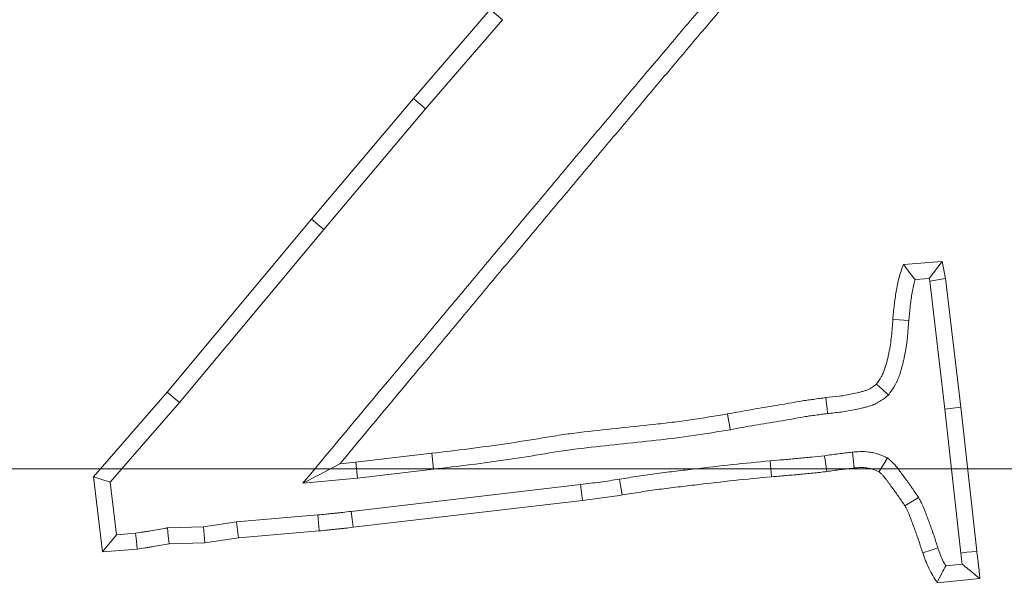
# Model space of a CAD drawing. Extents: x -9153 to -6657, y -1286 to 2217.
# Drawn here: x -8478 to -8449, y -671 to -655 of the extents above; entities that cross this region are included whole.
import ezdxf

# ---------------------------------------------------------------- set-up
doc = ezdxf.new("R2010")
doc.units = 0
doc.header["$LTSCALE"] = 5
doc.linetypes.add('CENTERX2', pattern=[20.32, 12.7, -2.54, 2.54, -2.54])
doc.layers.add('Bemaßungen(Brunner)', color=7, linetype='Continuous', lineweight=25)
doc.layers.add('SLD-0', color=7, linetype='Continuous')
doc.styles.add('Brunner 2014', font='arial.ttf', dxfattribs={"height": 35})
doc.dimstyles.new('Brunner 2014', dxfattribs={"dimscale": 5, "dimtxt": 35, "dimasz": 5, "dimexe": 3.175, "dimexo": 0, "dimgap": 0.762, "dimtad": 1, "dimdec": 0, "dimrnd": 1e-08, "dimtxsty": 'Brunner 2014', "dimcen": 0.09, "dimdle": 10, "dimclrd": 7, "dimclre": 7, "dimclrt": 7, "dimadec": 1, "dimazin": 2, "dimtfac": 0.666667, "dimtdec": 0, "dimtmove": 0, "dimatfit": 3, "dimldrblk": 'Filled-1', "dimfxl": 1, "dimtolj": 1, "dimlwd": 5, "dimlwe": 5, "dimarcsym": 0})
doc.dimstyles.new('STANDARD-Brunner-IIGroßer Text', dxfattribs={"dimscale": 5, "dimtxt": 35, "dimasz": 5, "dimexe": 3.175, "dimexo": 0, "dimgap": 0.762, "dimtad": 1, "dimdec": 0, "dimrnd": 1e-08, "dimtxsty": 'Brunner 2014', "dimcen": 0.09, "dimdle": 10, "dimclrd": 7, "dimclre": 7, "dimclrt": 7, "dimadec": 1, "dimazin": 2, "dimtfac": 0.666667, "dimtdec": 0, "dimtmove": 0, "dimatfit": 3, "dimldrblk": 'Filled-1', "dimfxl": 1, "dimtolj": 1, "dimlwd": 5, "dimlwe": 5, "dimarcsym": 0})

# ---------------------------------------------------------------- blocks, each defined once
blk = doc.blocks.new('*D61')
at = {"layer": 'Defpoints', "color": 0, "lineweight": 5, "transparency": 16777216}
for p in [(-8676.078, -629.323), (-8513.284, -706.123)]:
    blk.add_point(p, dxfattribs=at)
at = {"layer": 'SLD-0', "color": 7, "lineweight": 5, "transparency": 16777216}
for p, q in [((-9153.31, -404.183), (-8698.688, -618.657)), ((-8513.284, -706.123), (-8676.078, -629.323)), ((-8490.674, -716.79), (-8468.064, -727.456))]:
    blk.add_line(p, q, dxfattribs=at)
for points in [[(-8696.91, -614.888), (-8700.466, -622.425), (-8676.078, -629.323)], [(-8488.896, -713.021), (-8492.452, -720.558), (-8513.284, -706.123)]]:
    blk.add_solid(points, dxfattribs=at)
at = {"layer": 'SLD-0', "color": 1, "lineweight": 9, "transparency": 16777216, "insert": (-9132.155, -368.269), "char_height": 35, "attachment_point": 1, "rotation": 334.7438, "style": 'Brunner 2014'}
blk.add_mtext('\\A1;%%C160/180/200', dxfattribs=at)
blk = doc.blocks.new('Filled-1')
at = {"color": 0}
for p, q in [((0, 0), (-1, 0.1667)), ((-1, 0.1667), (-1, -0.1667)), ((-1, 0), (0, 0)), ((-1, -0.1667), (0, 0))]:
    blk.add_line(p, q, dxfattribs=at)
at = {"color": 0, "flags": 128}
blk.add_lwpolyline([(-1, -0.1667), (0, 0), (-1, 0.1667), (-1, -0.1667)], dxfattribs=at)
at = {"color": 0}
blk.add_solid([(-1, -0.1667), (0, 0), (-1, 0.1667), (-1, -0.1667)], dxfattribs=at)
blk = doc.blocks.new('*D62')
at = {"layer": 'Defpoints', "color": 0, "lineweight": 5, "transparency": 16777216}
for p in [(-8782.958, -660.997), (-8406.404, -674.449)]:
    blk.add_point(p, dxfattribs=at)
at = {"layer": 'SLD-0', "color": 7, "linetype": 'Continuous', "lineweight": 5, "transparency": 16777216}
for p, q in [((-9105.435, -649.477), (-8807.942, -660.105)), ((-8406.404, -674.449), (-8782.958, -660.997)), ((-8381.42, -675.342), (-8356.436, -676.234))]:
    blk.add_line(p, q, dxfattribs=at)
at = {"layer": 'SLD-0', "color": 7, "lineweight": 5, "transparency": 16777216}
for points in [[(-8807.793, -655.941), (-8808.091, -664.269), (-8782.958, -660.997)], [(-8381.271, -671.178), (-8381.569, -679.506), (-8406.404, -674.449)]]:
    blk.add_solid(points, dxfattribs=at)
at = {"layer": 'SLD-0', "color": 7, "lineweight": 9, "transparency": 16777216, "insert": (-9100.145, -608.131), "char_height": 35, "attachment_point": 1, "rotation": 357.954, "style": 'Brunner 2014'}
blk.add_mtext('\\A1;∅377', dxfattribs=at)
blk = doc.blocks.new('*D65')
at = {"layer": 'Bemaßungen(Brunner)', "color": 7, "linetype": 'Continuous', "lineweight": 5, "transparency": 16777216}
for p, q in [((-9089.211, -554.142), (-8837.362, -611.985)), ((-8376.365, -717.865), (-8812.997, -617.581)), ((-8352, -723.461), (-8327.634, -729.057))]:
    blk.add_line(p, q, dxfattribs=at)
at = {"layer": 'Bemaßungen(Brunner)', "color": 7, "lineweight": 5, "transparency": 16777216}
for points in [[(-8836.43, -607.924), (-8838.295, -616.046), (-8812.997, -617.581)], [(-8351.067, -719.4), (-8352.932, -727.522), (-8376.365, -717.865)]]:
    blk.add_solid(points, dxfattribs=at)
at = {"layer": 'Defpoints', "color": 0, "lineweight": 5, "transparency": 16777216}
for p in [(-8812.997, -617.581), (-8376.365, -717.865)]:
    blk.add_point(p, dxfattribs=at)
at = {"layer": 'Bemaßungen(Brunner)', "color": 7, "lineweight": 9, "transparency": 16777216, "insert": (-9024.15, -545.836), "char_height": 35, "attachment_point": 5, "rotation": 347.0649, "style": 'Brunner 2014'}
blk.add_mtext('\\A1;∅448', dxfattribs=at)

msp = doc.modelspace()

# ---------------------------------------------------------------- linework, layer by layer
at = {"color": 7, "linetype": 'Continuous', "lineweight": 9}
for p, q in [((-8466.538, -656.911), (-8464.296, -654.309)), ((-8466.183, -657.213), (-8463.94, -654.61)), ((-8469.512, -660.438), (-8466.538, -656.911)), ((-8466.183, -657.213), (-8466.538, -656.911)), ((-8469.155, -660.737), (-8466.183, -657.213)), ((-8473.724, -665.481), (-8469.512, -660.438)), ((-8469.155, -660.737), (-8469.512, -660.438)), ((-8473.369, -665.784), (-8469.155, -660.737)), ((-8452.231, -661.755), (-8451.102, -661.675)), ((-8451.478, -662.169), (-8451.102, -661.675)), ((-8451.102, -661.675), (-8451.002, -662.167)), ((-8451.89, -662.198), (-8451.478, -662.169)), ((-8451.478, -662.169), (-8451.463, -662.241)), ((-8451.463, -662.241), (-8451.002, -662.167)), ((-8451.463, -662.241), (-8451.021, -665.979)), ((-8451.002, -662.167), (-8450.558, -665.926)), ((-8475.881, -667.959), (-8473.724, -665.481)), ((-8473.369, -665.784), (-8473.724, -665.481)), ((-8475.394, -668.11), (-8473.369, -665.784)), ((-8451.021, -665.979), (-8450.558, -665.926)), ((-8451.021, -665.979), (-8450.552, -670.182)), ((-8450.558, -665.926), (-8450.089, -670.125)), ((-8468.215, -667.531), (-8466.002, -667.271)), ((-8465.947, -667.734), (-8466.002, -667.271)), ((-8468.684, -667.575), (-8468.215, -667.531)), ((-8468.166, -667.995), (-8468.215, -667.531)), ((-8468.166, -667.995), (-8465.947, -667.734)), ((-8475.394, -668.11), (-8475.881, -667.959)), ((-8475.621, -670.149), (-8475.881, -667.959)), ((-8475.211, -669.647), (-8475.394, -668.11)), ((-8469.767, -668.145), (-8468.166, -667.995)), ((-8461.657, -668.181), (-8468.352, -668.966)), ((-8461.657, -668.181), (-8461.602, -668.644)), ((-8461.602, -668.644), (-8468.295, -669.429)), ((-8451.789, -668.561), (-8452.187, -668.804)), ((-8471.7, -669.273), (-8472.672, -669.416)), ((-8469.333, -669.072), (-8471.7, -669.273)), ((-8471.7, -669.273), (-8471.646, -669.737)), ((-8472.672, -669.416), (-8473.718, -669.448)), ((-8472.672, -669.416), (-8472.631, -669.881)), ((-8469.292, -669.537), (-8471.646, -669.737)), ((-8475.211, -669.647), (-8475.621, -670.149)), ((-8474.653, -669.601), (-8475.211, -669.647)), ((-8472.631, -669.881), (-8473.672, -669.913)), ((-8471.646, -669.737), (-8472.631, -669.881)), ((-8474.6, -670.065), (-8475.621, -670.149)), ((-8450.51, -670.511), (-8450.996, -670.557)), ((-8449.997, -670.93), (-8451.246, -671.05))]:
    msp.add_line(p, q, dxfattribs=at)
at = {"color": 7, "linetype": 'Continuous', "lineweight": 9, "flags": 128}
for points in [[(-8463.94, -654.61), (-8464.118, -654.459), (-8464.296, -654.309)], [(-8452.074, -663.397), (-8452.214, -663.386), (-8452.353, -663.375), (-8452.539, -663.36)], [(-8452.666, -665.571), (-8452.839, -665.41), (-8453.012, -665.249)], [(-8454.445, -666.109), (-8454.461, -665.97), (-8454.476, -665.831), (-8454.497, -665.646)], [(-8457.286, -666.581), (-8457.31, -666.443), (-8457.335, -666.306), (-8457.367, -666.122)], [(-8453.717, -667.235), (-8453.697, -667.421), (-8453.668, -667.699)], [(-8469.767, -668.145), (-8469.313, -667.906), (-8468.684, -667.575)], [(-8456.119, -667.491), (-8456.098, -667.723), (-8456.078, -667.955)], [(-8454.533, -667.341), (-8454.507, -667.527), (-8454.469, -667.803)], [(-8452.695, -667.406), (-8452.795, -667.567), (-8452.944, -667.807)], [(-8460.518, -668.027), (-8460.482, -668.257), (-8460.445, -668.488)], [(-8468.352, -668.966), (-8468.324, -669.197), (-8468.295, -669.429)], [(-8469.333, -669.072), (-8469.313, -669.304), (-8469.292, -669.537)], [(-8473.718, -669.448), (-8473.695, -669.68), (-8473.672, -669.913)], [(-8474.653, -669.601), (-8474.626, -669.833), (-8474.6, -670.065)], [(-8451.225, -670.03), (-8451.42, -670.097), (-8451.667, -670.181)], [(-8450.552, -670.182), (-8450.382, -670.161), (-8450.236, -670.143), (-8450.089, -670.125)]]:
    msp.add_lwpolyline(points, dxfattribs=at)
at = {"color": 7, "linetype": 'Continuous', "lineweight": 9}
msp.add_circle((-8594.681, -667.723), 224, dxfattribs=at)
msp.add_arc((-8594.681, -667.723), 155.568, 159.84481, 110.15519, dxfattribs=at)
for points, knots in [([(-8452.597, -647.535), (-8453.221, -648.341), (-8453.844, -649.142), (-8454.816, -650.354), (-8455.154, -650.772), (-8455.667, -651.388), (-8455.84, -651.592), (-8456.188, -651.999), (-8456.365, -652.203), (-8456.629, -652.509), (-8456.718, -652.612), (-8456.893, -652.815), (-8456.98, -652.914), (-8457.158, -653.118), (-8457.249, -653.222), (-8457.428, -653.432), (-8457.514, -653.536), (-8457.687, -653.741), (-8457.772, -653.842), (-8457.947, -654.046), (-8458.035, -654.149), (-8458.299, -654.458), (-8458.474, -654.665), (-8458.822, -655.078), (-8458.995, -655.285), (-8459.342, -655.695), (-8459.516, -655.9), (-8459.866, -656.312), (-8460.041, -656.52), (-8460.388, -656.935), (-8460.56, -657.142), (-8461.078, -657.76), (-8461.427, -658.172), (-8462.122, -658.999), (-8462.468, -659.414), (-8463.159, -660.241), (-8463.505, -660.653), (-8464.201, -661.478), (-8464.548, -661.894), (-8465.238, -662.724), (-8465.583, -663.137), (-8466.275, -663.963), (-8466.622, -664.377), (-8467.66, -665.619), (-8468.351, -666.448), (-8469.042, -667.276), (-8469.283, -667.566), (-8469.525, -667.856), (-8469.767, -668.145)], [0.006871, 0.006871, 0.006871, 0.006871, 0.125, 0.125, 0.1875, 0.1875, 0.21875, 0.21875, 0.25, 0.25, 0.265625, 0.265625, 0.28125, 0.28125, 0.296875, 0.296875, 0.3125, 0.3125, 0.328125, 0.328125, 0.34375, 0.34375, 0.375, 0.375, 0.40625, 0.40625, 0.4375, 0.4375, 0.46875, 0.46875, 0.5, 0.5, 0.5625, 0.5625, 0.625, 0.625, 0.6875, 0.6875, 0.75, 0.75, 0.8125, 0.8125, 0.875, 0.875, 1, 1, 1, 1.0437, 1.0437, 1.0437, 1.0437]), ([(-8452.119, -647.68), (-8452.779, -648.533), (-8453.441, -649.385), (-8454.453, -650.647), (-8454.793, -651.067), (-8455.31, -651.688), (-8455.484, -651.894), (-8455.835, -652.304), (-8456.012, -652.508), (-8456.276, -652.814), (-8456.364, -652.916), (-8456.541, -653.12), (-8456.629, -653.222), (-8456.807, -653.425), (-8456.896, -653.526), (-8457.07, -653.732), (-8457.157, -653.835), (-8457.33, -654.042), (-8457.417, -654.145), (-8457.593, -654.35), (-8457.68, -654.452), (-8457.943, -654.76), (-8458.117, -654.966), (-8458.465, -655.378), (-8458.638, -655.585), (-8458.986, -655.997), (-8459.161, -656.202), (-8459.51, -656.613), (-8459.684, -656.82), (-8460.029, -657.234), (-8460.202, -657.441), (-8460.722, -658.061), (-8461.07, -658.473), (-8461.764, -659.299), (-8462.11, -659.713), (-8462.802, -660.541), (-8463.149, -660.953), (-8463.844, -661.779), (-8464.19, -662.192), (-8464.88, -663.022), (-8465.225, -663.436), (-8465.918, -664.263), (-8466.265, -664.676), (-8467.302, -665.918), (-8467.993, -666.747), (-8468.684, -667.575)], [0, 0, 0, 0, 0.125, 0.125, 0.1875, 0.1875, 0.21875, 0.21875, 0.25, 0.25, 0.265625, 0.265625, 0.28125, 0.28125, 0.296875, 0.296875, 0.3125, 0.3125, 0.328125, 0.328125, 0.34375, 0.34375, 0.375, 0.375, 0.40625, 0.40625, 0.4375, 0.4375, 0.46875, 0.46875, 0.5, 0.5, 0.5625, 0.5625, 0.625, 0.625, 0.6875, 0.6875, 0.75, 0.75, 0.8125, 0.8125, 0.875, 0.875, 1, 1, 1, 1]), ([(-8452.539, -663.36), (-8452.527, -663.224), (-8452.514, -663.088), (-8452.483, -662.816), (-8452.464, -662.681), (-8452.43, -662.478), (-8452.417, -662.411), (-8452.39, -662.277), (-8452.376, -662.21), (-8452.341, -662.078), (-8452.322, -662.013), (-8452.278, -661.883), (-8452.255, -661.819), (-8452.231, -661.755)], [0, 0, 0, 0, 0.25, 0.25, 0.5, 0.5, 0.625, 0.625, 0.75, 0.75, 0.875, 0.875, 1, 1, 1, 1]), ([(-8451.89, -662.198), (-8451.949, -662.124), (-8452.006, -662.051), (-8452.063, -661.977), (-8452.119, -661.903), (-8452.175, -661.829), (-8452.231, -661.755)], [0, 0, 0, 0, 0.000572875, 0.000572875, 0.000572875, 0.001145811, 0.001145811, 0.001145811, 0.001145811]), ([(-8452.074, -663.397), (-8452.062, -663.263), (-8452.05, -663.132), (-8452.02, -662.876), (-8452.003, -662.75), (-8451.97, -662.56), (-8451.959, -662.497), (-8451.934, -662.375), (-8451.921, -662.316), (-8451.902, -662.239), (-8451.896, -662.219), (-8451.89, -662.198)], [0.0036396, 0.0036396, 0.0036396, 0.0036396, 0.25, 0.25, 0.5, 0.5, 0.625, 0.625, 0.75, 0.75, 0.7980427, 0.7980427, 0.7980427, 0.7980427]), ([(-8453.012, -665.249), (-8452.966, -665.181), (-8452.92, -665.112), (-8452.869, -665.023), (-8452.859, -665.005), (-8452.841, -664.968), (-8452.832, -664.95), (-8452.807, -664.894), (-8452.792, -664.856), (-8452.751, -664.739), (-8452.729, -664.659), (-8452.699, -664.539), (-8452.689, -664.499), (-8452.671, -664.419), (-8452.662, -664.378), (-8452.638, -664.258), (-8452.623, -664.177), (-8452.598, -664.015), (-8452.587, -663.933), (-8452.561, -663.688), (-8452.55, -663.524), (-8452.539, -663.36)], [0, 0, 0, 0, 0.125, 0.125, 0.15625, 0.15625, 0.1875, 0.1875, 0.25, 0.25, 0.375, 0.375, 0.4375, 0.4375, 0.5, 0.5, 0.625, 0.625, 0.75, 0.75, 1, 1, 1, 1]), ([(-8452.666, -665.571), (-8452.652, -665.55), (-8452.638, -665.53), (-8452.624, -665.509), (-8452.578, -665.44), (-8452.525, -665.362), (-8452.46, -665.247), (-8452.447, -665.223), (-8452.422, -665.174), (-8452.41, -665.148), (-8452.375, -665.071), (-8452.356, -665.021), (-8452.304, -664.874), (-8452.278, -664.78), (-8452.246, -664.648), (-8452.235, -664.606), (-8452.216, -664.519), (-8452.206, -664.475), (-8452.179, -664.344), (-8452.163, -664.256), (-8452.136, -664.078), (-8452.124, -663.989), (-8452.097, -663.728), (-8452.085, -663.559), (-8452.074, -663.397)], [-0.03796, -0.03796, -0.03796, -0.03796, 0, 0, 0, 0.125, 0.125, 0.15625, 0.15625, 0.1875, 0.1875, 0.25, 0.25, 0.375, 0.375, 0.4375, 0.4375, 0.5, 0.5, 0.625, 0.625, 0.75, 0.75, 0.996981, 0.996981, 0.996981, 0.996981]), ([(-8454.497, -665.646), (-8454.367, -665.632), (-8454.238, -665.619), (-8453.981, -665.586), (-8453.853, -665.564), (-8453.663, -665.524), (-8453.6, -665.509), (-8453.505, -665.486), (-8453.473, -665.478), (-8453.41, -665.461), (-8453.378, -665.452), (-8453.316, -665.431), (-8453.286, -665.42), (-8453.241, -665.4), (-8453.227, -665.394), (-8453.198, -665.379), (-8453.184, -665.371), (-8453.115, -665.33), (-8453.063, -665.289), (-8453.012, -665.249)], [0, 0, 0, 0, 0.25, 0.25, 0.5, 0.5, 0.625, 0.625, 0.6875, 0.6875, 0.75, 0.75, 0.8125, 0.8125, 0.84375, 0.84375, 0.875, 0.875, 1, 1, 1, 1]), ([(-8454.445, -666.109), (-8454.317, -666.096), (-8454.185, -666.083), (-8453.91, -666.047), (-8453.768, -666.022), (-8453.561, -665.979), (-8453.493, -665.963), (-8453.391, -665.938), (-8453.357, -665.93), (-8453.283, -665.909), (-8453.243, -665.898), (-8453.159, -665.87), (-8453.115, -665.854), (-8453.046, -665.824), (-8453.023, -665.813), (-8452.976, -665.789), (-8452.952, -665.776), (-8452.843, -665.71), (-8452.777, -665.658), (-8452.725, -665.617), (-8452.706, -665.602), (-8452.686, -665.587), (-8452.666, -665.571)], [0.002882, 0.002882, 0.002882, 0.002882, 0.25, 0.25, 0.5, 0.5, 0.625, 0.625, 0.6875, 0.6875, 0.75, 0.75, 0.8125, 0.8125, 0.84375, 0.84375, 0.875, 0.875, 1, 1, 1, 1.048002, 1.048002, 1.048002, 1.048002]), ([(-8457.367, -666.122), (-8457.129, -666.077), (-8456.89, -666.033), (-8456.412, -665.951), (-8456.173, -665.912), (-8455.814, -665.853), (-8455.694, -665.832), (-8455.456, -665.79), (-8455.336, -665.768), (-8455.187, -665.742), (-8455.157, -665.737), (-8455.097, -665.728), (-8455.067, -665.724), (-8454.977, -665.711), (-8454.917, -665.703), (-8454.827, -665.691), (-8454.797, -665.686), (-8454.737, -665.677), (-8454.707, -665.673), (-8454.617, -665.66), (-8454.557, -665.653), (-8454.497, -665.646)], [0, 0, 0, 0, 0.25, 0.25, 0.5, 0.5, 0.625, 0.625, 0.75, 0.75, 0.78125, 0.78125, 0.8125, 0.8125, 0.875, 0.875, 0.90625, 0.90625, 0.9375, 0.9375, 1, 1, 1, 1]), ([(-8466.002, -667.271), (-8465.641, -667.228), (-8465.281, -667.185), (-8464.561, -667.092), (-8464.201, -667.044), (-8463.482, -666.939), (-8463.124, -666.881), (-8462.587, -666.791), (-8462.408, -666.762), (-8462.049, -666.709), (-8461.869, -666.686), (-8461.328, -666.619), (-8460.967, -666.581), (-8460.245, -666.505), (-8459.884, -666.469), (-8459.343, -666.409), (-8459.162, -666.388), (-8458.802, -666.343), (-8458.622, -666.318), (-8458.084, -666.24), (-8457.725, -666.181), (-8457.367, -666.122)], [0, 0, 0, 0, 0.125, 0.125, 0.25, 0.25, 0.375, 0.375, 0.4375, 0.4375, 0.5, 0.5, 0.625, 0.625, 0.75, 0.75, 0.8125, 0.8125, 0.875, 0.875, 1, 1, 1, 1]), ([(-8457.286, -666.581), (-8457.285, -666.581), (-8457.283, -666.581), (-8457.281, -666.58), (-8457.042, -666.536), (-8456.808, -666.492), (-8456.336, -666.411), (-8456.099, -666.373), (-8455.737, -666.313), (-8455.615, -666.292), (-8455.373, -666.249), (-8455.252, -666.227), (-8455.11, -666.202), (-8455.082, -666.198), (-8455.027, -666.189), (-8455, -666.185), (-8454.915, -666.173), (-8454.856, -666.165), (-8454.763, -666.152), (-8454.73, -666.148), (-8454.669, -666.139), (-8454.64, -666.135), (-8454.556, -666.123), (-8454.505, -666.116), (-8454.445, -666.109)], [-0.001779, -0.001779, -0.001779, -0.001779, 0, 0, 0, 0.25, 0.25, 0.5, 0.5, 0.625, 0.625, 0.75, 0.75, 0.78125, 0.78125, 0.8125, 0.8125, 0.875, 0.875, 0.90625, 0.90625, 0.9375, 0.9375, 0.998491, 0.998491, 0.998491, 0.998491]), ([(-8465.947, -667.734), (-8465.224, -667.647), (-8464.502, -667.559), (-8463.421, -667.402), (-8463.062, -667.343), (-8462.343, -667.223), (-8461.983, -667.17), (-8460.899, -667.037), (-8460.173, -666.97), (-8459.087, -666.85), (-8458.726, -666.805), (-8458.005, -666.699), (-8457.646, -666.64), (-8457.286, -666.581)], [0, 0, 0, 0, 0.25, 0.25, 0.375, 0.375, 0.5, 0.5, 0.75, 0.75, 0.875, 0.875, 1, 1, 1, 1]), ([(-8453.717, -667.235), (-8453.721, -667.236), (-8453.725, -667.236), (-8453.729, -667.237), (-8453.861, -667.254), (-8453.986, -667.269), (-8454.192, -667.293), (-8454.265, -667.302), (-8454.402, -667.322), (-8454.468, -667.332), (-8454.533, -667.341)], [-0.015436, -0.015436, -0.015436, -0.015436, 0, 0, 0, 0.5, 0.5, 0.75, 0.75, 0.994069, 0.994069, 0.994069, 0.994069]), ([(-8452.695, -667.406), (-8452.718, -667.396), (-8452.74, -667.387), (-8452.763, -667.377), (-8452.821, -667.353), (-8452.888, -667.324), (-8453.006, -667.284), (-8453.048, -667.271), (-8453.139, -667.249), (-8453.189, -667.239), (-8453.329, -667.221), (-8453.415, -667.219), (-8453.571, -667.224), (-8453.642, -667.229), (-8453.704, -667.234), (-8453.709, -667.235), (-8453.713, -667.235), (-8453.717, -667.235)], [-0.098781, -0.098781, -0.098781, -0.098781, 0, 0, 0, 0.25, 0.25, 0.375, 0.375, 0.5, 0.5, 0.75, 0.75, 1, 1, 1, 1.016304, 1.016304, 1.016304, 1.016304]), ([(-8456.119, -667.491), (-8456.12, -667.491), (-8456.121, -667.491), (-8456.123, -667.491), (-8456.488, -667.527), (-8456.854, -667.562), (-8457.589, -667.64), (-8457.956, -667.683), (-8458.503, -667.748), (-8458.685, -667.769), (-8459.05, -667.813), (-8459.234, -667.835), (-8459.604, -667.884), (-8459.79, -667.911), (-8460.156, -667.968), (-8460.338, -667.998), (-8460.518, -668.027)], [-0.000949, -0.000949, -0.000949, -0.000949, 0, 0, 0, 0.25, 0.25, 0.5, 0.5, 0.625, 0.625, 0.75, 0.75, 0.875, 0.875, 0.999452, 0.999452, 0.999452, 0.999452]), ([(-8454.533, -667.341), (-8454.666, -667.359), (-8454.783, -667.372), (-8454.977, -667.39), (-8455.045, -667.395), (-8455.183, -667.408), (-8455.251, -667.415), (-8455.453, -667.434), (-8455.583, -667.447), (-8455.847, -667.469), (-8455.98, -667.48), (-8456.114, -667.49), (-8456.116, -667.491), (-8456.117, -667.491), (-8456.119, -667.491)], [0.0029007, 0.0029007, 0.0029007, 0.0029007, 0.25, 0.25, 0.375, 0.375, 0.5, 0.5, 0.75, 0.75, 1, 1, 1, 1.0025822, 1.0025822, 1.0025822, 1.0025822]), ([(-8451.789, -668.561), (-8451.792, -668.555), (-8451.796, -668.549), (-8451.8, -668.544), (-8451.858, -668.457), (-8451.918, -668.368), (-8452.011, -668.235), (-8452.042, -668.19), (-8452.107, -668.1), (-8452.139, -668.055), (-8452.203, -667.97), (-8452.234, -667.928), (-8452.279, -667.866), (-8452.294, -667.846), (-8452.323, -667.806), (-8452.338, -667.785), (-8452.39, -667.715), (-8452.431, -667.66), (-8452.498, -667.586), (-8452.512, -667.571), (-8452.541, -667.542), (-8452.555, -667.529), (-8452.595, -667.492), (-8452.619, -667.472), (-8452.639, -667.455), (-8452.657, -667.438), (-8452.676, -667.422), (-8452.695, -667.406)], [-0.016423, -0.016423, -0.016423, -0.016423, 0, 0, 0, 0.25, 0.25, 0.375, 0.375, 0.5, 0.5, 0.625, 0.625, 0.6875, 0.6875, 0.75, 0.75, 0.875, 0.875, 0.90625, 0.90625, 0.9375, 0.9375, 1, 1, 1, 1.059092, 1.059092, 1.059092, 1.059092]), ([(-8454.469, -667.803), (-8454.602, -667.821), (-8454.736, -667.836), (-8454.937, -667.854), (-8455.004, -667.86), (-8455.139, -667.872), (-8455.206, -667.879), (-8455.407, -667.898), (-8455.541, -667.911), (-8455.809, -667.934), (-8455.944, -667.945), (-8456.078, -667.955)], [0, 0, 0, 0, 0.25, 0.25, 0.375, 0.375, 0.5, 0.5, 0.75, 0.75, 1, 1, 1, 1]), ([(-8453.668, -667.699), (-8453.801, -667.717), (-8453.935, -667.732), (-8454.136, -667.756), (-8454.202, -667.764), (-8454.336, -667.783), (-8454.402, -667.793), (-8454.469, -667.803)], [0, 0, 0, 0, 0.5, 0.5, 0.75, 0.75, 1, 1, 1, 1]), ([(-8452.944, -667.807), (-8453.001, -667.783), (-8453.059, -667.759), (-8453.147, -667.729), (-8453.176, -667.72), (-8453.236, -667.705), (-8453.266, -667.699), (-8453.356, -667.687), (-8453.418, -667.686), (-8453.543, -667.689), (-8453.605, -667.694), (-8453.668, -667.699)], [0, 0, 0, 0, 0.25, 0.25, 0.375, 0.375, 0.5, 0.5, 0.75, 0.75, 1, 1, 1, 1]), ([(-8452.187, -668.804), (-8452.245, -668.717), (-8452.304, -668.63), (-8452.393, -668.502), (-8452.423, -668.459), (-8452.484, -668.374), (-8452.515, -668.332), (-8452.577, -668.248), (-8452.608, -668.206), (-8452.655, -668.143), (-8452.67, -668.122), (-8452.701, -668.08), (-8452.716, -668.058), (-8452.763, -667.995), (-8452.794, -667.953), (-8452.838, -667.905), (-8452.847, -667.895), (-8452.866, -667.877), (-8452.875, -667.868), (-8452.904, -667.842), (-8452.924, -667.824), (-8452.944, -667.807)], [0, 0, 0, 0, 0.25, 0.25, 0.375, 0.375, 0.5, 0.5, 0.625, 0.625, 0.6875, 0.6875, 0.75, 0.75, 0.875, 0.875, 0.90625, 0.90625, 0.9375, 0.9375, 1, 1, 1, 1]), ([(-8460.518, -668.027), (-8460.71, -668.056), (-8460.898, -668.085), (-8461.273, -668.135), (-8461.464, -668.158), (-8461.657, -668.181)], [0.0020613, 0.0020613, 0.0020613, 0.0020613, 0.5, 0.5, 1, 1, 1, 1]), ([(-8456.078, -667.955), (-8456.443, -667.991), (-8456.808, -668.026), (-8457.537, -668.103), (-8457.902, -668.146), (-8458.448, -668.211), (-8458.63, -668.232), (-8458.994, -668.276), (-8459.176, -668.298), (-8459.54, -668.346), (-8459.721, -668.373), (-8460.083, -668.429), (-8460.264, -668.458), (-8460.445, -668.488)], [0, 0, 0, 0, 0.25, 0.25, 0.5, 0.5, 0.625, 0.625, 0.75, 0.75, 0.875, 0.875, 1, 1, 1, 1]), ([(-8460.445, -668.488), (-8460.638, -668.517), (-8460.83, -668.546), (-8461.216, -668.598), (-8461.409, -668.621), (-8461.602, -668.644)], [0, 0, 0, 0, 0.5, 0.5, 1, 1, 1, 1]), ([(-8451.225, -670.03), (-8451.261, -669.917), (-8451.297, -669.801), (-8451.377, -669.562), (-8451.421, -669.437), (-8451.488, -669.26), (-8451.509, -669.203), (-8451.541, -669.118), (-8451.551, -669.091), (-8451.572, -669.034), (-8451.583, -669.005), (-8451.618, -668.911), (-8451.645, -668.843), (-8451.696, -668.734), (-8451.714, -668.698), (-8451.748, -668.635), (-8451.764, -668.606), (-8451.779, -668.579), (-8451.782, -668.573), (-8451.785, -668.567), (-8451.789, -668.561)], [0.007703, 0.007703, 0.007703, 0.007703, 0.25, 0.25, 0.5, 0.5, 0.625, 0.625, 0.6875, 0.6875, 0.75, 0.75, 0.875, 0.875, 0.9375, 0.9375, 1, 1, 1, 1.013967, 1.013967, 1.013967, 1.013967]), ([(-8468.352, -668.966), (-8468.353, -668.966), (-8468.354, -668.966), (-8468.355, -668.966), (-8468.438, -668.977), (-8468.519, -668.987), (-8468.638, -669.001), (-8468.677, -669.005), (-8468.757, -669.014), (-8468.798, -669.018), (-8468.881, -669.026), (-8468.924, -669.03), (-8469.01, -669.039), (-8469.052, -669.044), (-8469.174, -669.057), (-8469.249, -669.064), (-8469.333, -669.072)], [-0.002635, -0.002635, -0.002635, -0.002635, 0, 0, 0, 0.25, 0.25, 0.375, 0.375, 0.5, 0.5, 0.625, 0.625, 0.75, 0.75, 0.998434, 0.998434, 0.998434, 0.998434]), ([(-8451.667, -670.181), (-8451.703, -670.064), (-8451.74, -669.947), (-8451.818, -669.713), (-8451.859, -669.598), (-8451.924, -669.425), (-8451.945, -669.368), (-8451.978, -669.282), (-8451.989, -669.253), (-8452.01, -669.195), (-8452.021, -669.166), (-8452.053, -669.08), (-8452.076, -669.023), (-8452.115, -668.94), (-8452.128, -668.912), (-8452.157, -668.858), (-8452.172, -668.831), (-8452.187, -668.804)], [0, 0, 0, 0, 0.25, 0.25, 0.5, 0.5, 0.625, 0.625, 0.6875, 0.6875, 0.75, 0.75, 0.875, 0.875, 0.9375, 0.9375, 1, 1, 1, 1]), ([(-8473.718, -669.448), (-8473.728, -669.45), (-8473.738, -669.451), (-8473.749, -669.453), (-8473.826, -669.466), (-8473.904, -669.479), (-8474.062, -669.507), (-8474.144, -669.522), (-8474.256, -669.542), (-8474.292, -669.548), (-8474.363, -669.56), (-8474.396, -669.565), (-8474.502, -669.58), (-8474.579, -669.591), (-8474.653, -669.601)], [-0.033671, -0.033671, -0.033671, -0.033671, 0, 0, 0, 0.25, 0.25, 0.5, 0.5, 0.625, 0.625, 0.75, 0.75, 0.984769, 0.984769, 0.984769, 0.984769]), ([(-8468.295, -669.429), (-8468.378, -669.439), (-8468.461, -669.45), (-8468.586, -669.464), (-8468.627, -669.469), (-8468.71, -669.478), (-8468.752, -669.482), (-8468.835, -669.49), (-8468.877, -669.494), (-8468.96, -669.503), (-8469.001, -669.507), (-8469.126, -669.521), (-8469.209, -669.529), (-8469.292, -669.537)], [0, 0, 0, 0, 0.25, 0.25, 0.375, 0.375, 0.5, 0.5, 0.625, 0.625, 0.75, 0.75, 1, 1, 1, 1]), ([(-8473.672, -669.913), (-8473.749, -669.926), (-8473.826, -669.939), (-8473.981, -669.966), (-8474.058, -669.98), (-8474.174, -670.001), (-8474.212, -670.008), (-8474.29, -670.021), (-8474.328, -670.027), (-8474.445, -670.043), (-8474.523, -670.054), (-8474.6, -670.065)], [0, 0, 0, 0, 0.25, 0.25, 0.5, 0.5, 0.625, 0.625, 0.75, 0.75, 1, 1, 1, 1]), ([(-8450.996, -670.557), (-8451.021, -670.512), (-8451.044, -670.468), (-8451.121, -670.311), (-8451.171, -670.178), (-8451.225, -670.03)], [0.3184677, 0.3184677, 0.3184677, 0.3184677, 0.5, 0.5, 0.9883332, 0.9883332, 0.9883332, 0.9883332]), ([(-8450.089, -670.125), (-8450.072, -670.259), (-8450.054, -670.393), (-8450.023, -670.661), (-8450.01, -670.795), (-8449.997, -670.93)], [0, 0, 0, 0, 0.5, 0.5, 1, 1, 1, 1]), ([(-8451.246, -671.05), (-8451.33, -670.912), (-8451.414, -670.774), (-8451.555, -670.484), (-8451.611, -670.333), (-8451.667, -670.181)], [0, 0, 0, 0, 0.5, 0.5, 1, 1, 1, 1]), ([(-8450.552, -670.182), (-8450.552, -670.183), (-8450.552, -670.185), (-8450.552, -670.186), (-8450.537, -670.296), (-8450.523, -670.404), (-8450.51, -670.511)], [-0.0059282, -0.0059282, -0.0059282, -0.0059282, 0, 0, 0, 0.4103703, 0.4103703, 0.4103703, 0.4103703]), ([(-8450.996, -670.557), (-8451.033, -670.627), (-8451.069, -670.697), (-8451.104, -670.767), (-8451.152, -670.861), (-8451.199, -670.955), (-8451.246, -671.05)], [0, 0, 0, 0, 0.00048635, 0.00048635, 0.00048635, 0.001142449, 0.001142449, 0.001142449, 0.001142449]), ([(-8450.51, -670.511), (-8450.451, -670.558), (-8450.393, -670.605), (-8450.335, -670.652), (-8450.279, -670.698), (-8450.222, -670.744), (-8450.166, -670.791), (-8450.11, -670.837), (-8450.053, -670.883), (-8449.997, -670.93)], [0, 0, 0, 0, 0.000405748, 0.000405748, 0.000405748, 0.00080257, 0.00080257, 0.00080257, 0.001199394, 0.001199394, 0.001199394, 0.001199394])]:
    msp.add_open_spline(points, degree=3, knots=knots, dxfattribs=at)
at = {"layer": 'SLD-0', "color": 0, "linetype": 'CENTERX2', "lineweight": 9}
msp.add_line((-8589.681, -667.723), (-8387.181, -667.723), dxfattribs=at)

# ---------------------------------------------------------------- dimensions: what is measured, and where the dimension line sits
at = {"layer": 'Bemaßungen(Brunner)', "lineweight": 9}
dim = msp.add_diameter_dim_2p(p1=(-8376.365, -717.865), p2=(-8812.997, -617.581), dimstyle='Brunner 2014', dxfattribs=at)
dim.commit()
dim.dimension.update_dxf_attribs({"geometry": '*D65', "text_midpoint": (-9029.222, -567.92), "dimtype": 163})
at = {"layer": 'SLD-0', "color": 7, "lineweight": 9}
dim = msp.add_diameter_dim_2p(p1=(-8513.284, -706.123), p2=(-8676.078, -629.323), text='%%C160/180/200', dimstyle='STANDARD-Brunner-IIGroßer Text', override={"dimclrt": 1}, dxfattribs=at)
dim.commit()
dim.dimension.update_dxf_attribs({"geometry": '*D61', "text_midpoint": (-9011.663, -471.007), "dimtype": 163})
dim = msp.add_diameter_dim_2p(p1=(-8406.404, -674.449), p2=(-8782.958, -660.997), dimstyle='Brunner 2014', dxfattribs=at)
dim.commit()
dim.dimension.update_dxf_attribs({"geometry": '*D62', "text_midpoint": (-9043.96, -651.673), "dimtype": 163})

doc.saveas('drawing.dxf')
